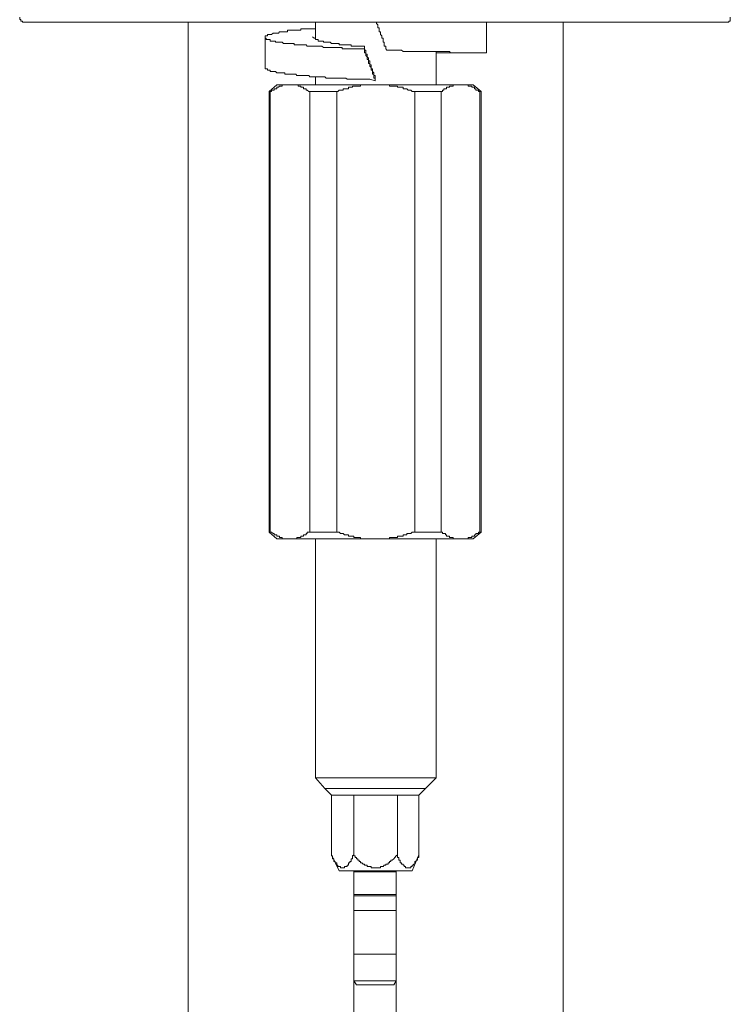
# Model space of a CAD drawing. Units: inches. Extents: x -832 to 341, y -788 to 48.
# Drawn here: x -303 to -256, y -428 to -363 of the extents above; entities that cross this region are included whole.
import ezdxf

# ---------------------------------------------------------------- set-up
doc = ezdxf.new("R2010")
doc.units = ezdxf.units.IN
doc.header["$MEASUREMENT"] = 0
doc.layers.add('图层 1', color=7, linetype='Continuous')

msp = doc.modelspace()

# ---------------------------------------------------------------- linework, layer by layer
at = {"layer": '图层 1', "color": 7, "lineweight": 9}
for points in [[(-303.173, -362.897), (-303.173, -362.975), (-303.173, -363.067), (-303.091, -363.067), (-303.091, -363.16), (-302.996, -363.16), (-302.996, -363.247), (-302.906, -363.247)], [(-256.171, -363.247), (-256.098, -363.247), (-256.016, -363.247), (-256.016, -363.16), (-255.923, -363.16), (-255.923, -363.067), (-255.923, -362.975), (-255.923, -362.897)], [(-256.171, -363.247), (-302.906, -363.247)], [(-291.972, -363.247), (-291.972, -451.275)], [(-280.253, -365.004), (-280.603, -365.004), (-280.696, -365.004), (-280.861, -365.004), (-280.956, -365.004), (-281.131, -365.004), (-281.224, -365.004), (-281.401, -365.004), (-281.491, -365.004), (-281.577, -365.004), (-281.657, -365.004), (-281.742, -365.004), (-281.742, -364.916), (-281.834, -364.916), (-281.92, -364.916), (-282.01, -364.916), (-282.095, -364.916), (-282.187, -364.916), (-282.28, -364.916), (-282.363, -364.916), (-282.445, -364.916), (-282.54, -364.916), (-282.62, -364.916), (-282.713, -364.916), (-282.805, -364.916), (-282.891, -364.916), (-282.983, -364.916), (-283.076, -364.829), (-283.156, -364.829), (-283.243, -364.829), (-283.333, -364.829), (-283.428, -364.829), (-283.511, -364.829), (-283.604, -364.829), (-283.694, -364.829), (-283.776, -364.829), (-283.871, -364.829), (-283.954, -364.829), (-284.049, -364.829), (-284.132, -364.741), (-284.224, -364.741), (-284.304, -364.741), (-284.399, -364.741), (-284.472, -364.741), (-284.567, -364.741), (-284.65, -364.741), (-284.745, -364.741), (-284.823, -364.741), (-284.915, -364.741), (-284.915, -364.654), (-285.01, -364.654), (-285.095, -364.654), (-285.188, -364.654), (-285.278, -364.654), (-285.361, -364.654), (-285.453, -364.654), (-285.538, -364.654), (-285.631, -364.654), (-285.723, -364.571), (-285.799, -364.571), (-285.889, -364.571), (-285.971, -364.571), (-286.066, -364.571), (-286.159, -364.571), (-286.159, -364.488), (-286.244, -364.488), (-286.324, -364.488), (-286.419, -364.488), (-286.509, -364.488), (-286.509, -364.396), (-286.592, -364.396), (-286.687, -364.396), (-286.777, -364.396), (-286.777, -364.303), (-286.862, -364.303), (-286.862, -364.216), (-286.862, -364.138), (-286.777, -364.138), (-286.687, -364.138), (-286.687, -364.05), (-286.592, -364.05), (-286.509, -364.05), (-286.419, -364.05), (-286.324, -363.958), (-286.244, -363.958), (-286.159, -363.958), (-286.066, -363.958), (-285.971, -363.958), (-285.889, -363.87), (-285.799, -363.87), (-285.723, -363.87), (-285.631, -363.87), (-285.538, -363.87), (-285.453, -363.87), (-285.361, -363.87), (-285.361, -363.773), (-285.278, -363.773), (-285.188, -363.773), (-285.095, -363.773), (-285.01, -363.773), (-284.915, -363.773), (-284.823, -363.773), (-284.745, -363.773), (-284.65, -363.773), (-284.567, -363.773), (-284.472, -363.773), (-284.472, -363.69), (-284.399, -363.69), (-284.304, -363.69), (-284.224, -363.69), (-284.132, -363.69), (-284.049, -363.69), (-283.954, -363.69), (-283.871, -363.69), (-283.776, -363.69), (-283.694, -363.69), (-283.511, -363.69)], [(-283.511, -363.247), (-283.511, -364.303)], [(-279.455, -363.247), (-279.455, -363.335), (-279.362, -363.422), (-279.362, -363.51), (-279.362, -363.602), (-279.279, -363.602), (-279.279, -363.69), (-279.279, -363.773), (-279.279, -363.87), (-279.187, -363.87), (-279.187, -363.958), (-279.187, -364.05), (-279.094, -364.138), (-279.094, -364.216), (-279.094, -364.303), (-279.012, -364.303), (-279.012, -364.396), (-279.012, -364.488), (-279.012, -364.571), (-278.929, -364.571), (-278.929, -364.654), (-278.929, -364.741), (-278.929, -364.829), (-278.834, -364.829), (-278.834, -364.916), (-278.834, -365.004), (-278.751, -365.101)], [(-272.132, -365.277), (-272.132, -363.247)], [(-267.032, -451.275), (-267.032, -363.247)], [(-286.862, -364.216), (-286.862, -366.245)], [(-280.253, -364.829), (-280.345, -364.829), (-280.428, -364.829), (-280.52, -364.829), (-280.603, -364.829), (-280.696, -364.829), (-280.778, -364.829), (-280.861, -364.829), (-280.956, -364.829), (-281.039, -364.829), (-281.131, -364.829), (-281.131, -364.741), (-281.224, -364.741), (-281.306, -364.741), (-281.401, -364.741), (-281.491, -364.741), (-281.577, -364.741), (-281.657, -364.741), (-281.742, -364.741), (-281.834, -364.741), (-281.92, -364.741), (-281.92, -364.654), (-282.01, -364.654), (-282.095, -364.654), (-282.187, -364.654), (-282.28, -364.654), (-282.363, -364.654), (-282.445, -364.654), (-282.54, -364.571), (-282.62, -364.571), (-282.713, -364.571), (-282.805, -364.571), (-282.891, -364.571), (-282.983, -364.571), (-282.983, -364.488), (-283.076, -364.488), (-283.156, -364.488), (-283.243, -364.488), (-283.333, -364.488), (-283.333, -364.396), (-283.428, -364.396), (-283.511, -364.396), (-283.511, -364.303), (-283.604, -364.303), (-283.694, -364.216)], [(-280.253, -364.829), (-280.253, -364.916), (-280.253, -365.004)], [(-280.253, -364.829), (-280.253, -364.916), (-280.253, -365.004), (-280.253, -365.101), (-280.158, -365.101), (-280.158, -365.189), (-280.158, -365.277), (-280.158, -365.364), (-280.078, -365.364), (-280.078, -365.457), (-280.078, -365.544), (-279.983, -365.627), (-279.983, -365.715), (-279.983, -365.807), (-279.89, -365.807), (-279.89, -365.89), (-279.89, -365.982), (-279.89, -366.07), (-279.805, -366.07), (-279.805, -366.158), (-279.805, -366.245), (-279.805, -366.338), (-279.715, -366.338), (-279.715, -366.43), (-279.715, -366.513), (-279.63, -366.596), (-279.63, -366.683), (-279.63, -366.776), (-279.54, -366.776), (-279.54, -366.858), (-279.54, -366.946)], [(-280.253, -365.004), (-280.253, -365.101), (-280.253, -365.189), (-280.253, -365.277), (-280.158, -365.277), (-280.158, -365.364), (-280.158, -365.457), (-280.078, -365.544), (-280.078, -365.627), (-280.078, -365.715), (-279.983, -365.715), (-279.983, -365.807), (-279.983, -365.89), (-279.983, -365.982), (-279.89, -365.982), (-279.89, -366.07), (-279.89, -366.158), (-279.805, -366.245), (-279.805, -366.338), (-279.805, -366.43), (-279.715, -366.43), (-279.715, -366.513), (-279.715, -366.596), (-279.715, -366.683), (-279.63, -366.683), (-279.63, -366.776), (-279.63, -366.858), (-279.63, -366.946), (-279.54, -366.946), (-279.54, -367.034), (-279.54, -367.126)], [(-272.132, -365.277), (-272.225, -365.277), (-272.317, -365.277), (-272.4, -365.277), (-272.495, -365.277), (-272.578, -365.277), (-272.67, -365.277), (-272.76, -365.277), (-272.853, -365.277), (-272.938, -365.277), (-273.021, -365.277), (-273.106, -365.277), (-273.196, -365.277), (-273.271, -365.277), (-273.361, -365.277), (-273.456, -365.277), (-273.539, -365.277), (-273.624, -365.277), (-273.717, -365.277), (-273.809, -365.277), (-273.892, -365.277), (-273.984, -365.277), (-274.077, -365.277), (-274.159, -365.277), (-274.252, -365.277), (-274.344, -365.277), (-274.427, -365.277), (-274.52, -365.277), (-274.605, -365.189), (-274.697, -365.189), (-274.792, -365.189), (-274.87, -365.189), (-274.965, -365.189), (-275.057, -365.189), (-275.143, -365.189), (-275.225, -365.189), (-275.31, -365.189), (-275.4, -365.189), (-275.481, -365.189), (-275.576, -365.189), (-275.661, -365.189), (-275.753, -365.189), (-275.846, -365.189), (-275.921, -365.189), (-276.009, -365.189), (-276.094, -365.189), (-276.186, -365.189), (-276.281, -365.189), (-276.364, -365.189), (-276.457, -365.189), (-276.547, -365.189), (-276.632, -365.189), (-276.724, -365.189), (-276.809, -365.189), (-276.902, -365.189), (-276.985, -365.189), (-277.075, -365.189), (-277.157, -365.189), (-277.252, -365.189), (-277.335, -365.189), (-277.43, -365.189), (-277.513, -365.189), (-277.605, -365.189), (-277.685, -365.189), (-277.78, -365.101), (-277.873, -365.101), (-277.958, -365.101), (-278.048, -365.101), (-278.141, -365.101), (-278.306, -365.101), (-278.401, -365.101), (-278.751, -365.101)], [(-275.481, -367.389), (-275.481, -365.189)], [(-275.481, -365.277), (-275.4, -365.277), (-275.31, -365.277), (-275.225, -365.277), (-275.143, -365.277), (-275.057, -365.277), (-274.965, -365.277), (-274.87, -365.277), (-274.792, -365.277), (-274.697, -365.277), (-274.605, -365.277), (-274.52, -365.277), (-274.427, -365.277), (-274.344, -365.277), (-274.252, -365.277), (-274.159, -365.277), (-274.077, -365.277), (-273.984, -365.277), (-273.892, -365.277), (-273.809, -365.277), (-273.717, -365.277), (-273.624, -365.277), (-273.539, -365.277), (-273.456, -365.277), (-273.361, -365.277)], [(-275.481, -365.277), (-275.4, -365.277)], [(-279.54, -367.126), (-279.89, -367.034), (-280.078, -367.034), (-280.253, -367.034), (-280.428, -367.034), (-280.52, -367.034), (-280.603, -367.034), (-280.696, -367.034), (-280.778, -367.034), (-280.861, -367.034), (-280.956, -367.034), (-281.039, -367.034), (-281.131, -367.034), (-281.224, -367.034), (-281.306, -367.034), (-281.401, -367.034), (-281.491, -366.946), (-281.577, -366.946), (-281.657, -366.946), (-281.742, -366.946), (-281.834, -366.946), (-281.92, -366.946), (-282.01, -366.946), (-282.095, -366.946), (-282.187, -366.946), (-282.28, -366.946), (-282.363, -366.946), (-282.445, -366.946), (-282.54, -366.946), (-282.62, -366.946), (-282.713, -366.946), (-282.805, -366.946), (-282.891, -366.858), (-282.983, -366.858), (-283.076, -366.858), (-283.156, -366.858), (-283.243, -366.858), (-283.333, -366.858), (-283.428, -366.858), (-283.511, -366.858), (-283.604, -366.858), (-283.694, -366.858), (-283.776, -366.858), (-283.871, -366.858), (-283.954, -366.776), (-284.049, -366.776), (-284.132, -366.776), (-284.224, -366.776), (-284.304, -366.776), (-284.399, -366.776), (-284.472, -366.776), (-284.567, -366.776), (-284.65, -366.776), (-284.745, -366.776), (-284.823, -366.683), (-284.915, -366.683), (-285.01, -366.683), (-285.095, -366.683), (-285.188, -366.683), (-285.278, -366.683), (-285.361, -366.683), (-285.453, -366.683), (-285.538, -366.683), (-285.538, -366.596), (-285.631, -366.596), (-285.723, -366.596), (-285.799, -366.596), (-285.889, -366.596), (-285.971, -366.596), (-286.066, -366.596), (-286.159, -366.513), (-286.244, -366.513), (-286.324, -366.513), (-286.419, -366.513), (-286.509, -366.513), (-286.509, -366.43), (-286.592, -366.43), (-286.687, -366.43), (-286.687, -366.338), (-286.777, -366.338), (-286.862, -366.338), (-286.862, -366.245)], [(-283.511, -366.858), (-283.511, -367.389)], [(-279.54, -367.126), (-279.54, -366.946)], [(-286.066, -367.389), (-286.592, -367.832)], [(-285.188, -367.389), (-285.278, -367.389), (-285.361, -367.389), (-285.453, -367.389), (-285.538, -367.389), (-285.631, -367.389), (-285.723, -367.389), (-285.723, -367.486), (-285.799, -367.486), (-285.889, -367.486), (-285.971, -367.564), (-286.066, -367.564), (-286.066, -367.661), (-286.159, -367.661), (-286.244, -367.661), (-286.244, -367.744), (-286.324, -367.744), (-286.419, -367.744), (-286.419, -367.832), (-286.509, -367.832)], [(-286.066, -367.389), (-285.188, -367.389)], [(-283.871, -367.832), (-283.954, -367.832), (-284.049, -367.744), (-284.132, -367.744), (-284.132, -367.661), (-284.224, -367.661), (-284.304, -367.661), (-284.304, -367.564), (-284.399, -367.564), (-284.472, -367.564), (-284.472, -367.486), (-284.567, -367.486), (-284.65, -367.486), (-284.65, -367.389), (-284.745, -367.389), (-284.823, -367.389), (-284.915, -367.389), (-285.01, -367.389), (-285.095, -367.389), (-285.188, -367.389)], [(-285.188, -367.389), (-279.54, -367.389)], [(-279.54, -367.389), (-279.63, -367.389), (-279.715, -367.389), (-279.805, -367.389), (-279.89, -367.389), (-279.983, -367.389), (-280.078, -367.389), (-280.158, -367.389), (-280.253, -367.389), (-280.345, -367.389), (-280.428, -367.389), (-280.52, -367.389), (-280.52, -367.486), (-280.603, -367.486), (-280.696, -367.486), (-280.778, -367.486), (-280.861, -367.486), (-280.956, -367.486), (-281.039, -367.486), (-281.039, -367.564), (-281.131, -367.564), (-281.224, -367.564), (-281.306, -367.564), (-281.306, -367.661), (-281.401, -367.661), (-281.491, -367.661), (-281.577, -367.661), (-281.657, -367.661), (-281.657, -367.744), (-281.742, -367.744), (-281.834, -367.744), (-281.92, -367.744), (-282.01, -367.832), (-282.095, -367.832)], [(-276.902, -367.832), (-276.985, -367.832), (-277.075, -367.832), (-277.157, -367.744), (-277.252, -367.744), (-277.335, -367.744), (-277.43, -367.661), (-277.513, -367.661), (-277.605, -367.661), (-277.685, -367.661), (-277.685, -367.564), (-277.78, -367.564), (-277.873, -367.564), (-277.958, -367.564), (-278.048, -367.564), (-278.048, -367.486), (-278.141, -367.486), (-278.223, -367.486), (-278.306, -367.486), (-278.401, -367.486), (-278.491, -367.486), (-278.576, -367.486), (-278.576, -367.389), (-278.666, -367.389), (-278.751, -367.389), (-278.834, -367.389), (-278.929, -367.389), (-279.012, -367.389), (-279.094, -367.389), (-279.187, -367.389), (-279.279, -367.389), (-279.362, -367.389), (-279.455, -367.389), (-279.54, -367.389)], [(-279.54, -367.389), (-273.892, -367.389)], [(-273.892, -367.389), (-273.984, -367.389), (-274.077, -367.389), (-274.159, -367.389), (-274.252, -367.389), (-274.344, -367.389), (-274.344, -367.486), (-274.427, -367.486), (-274.52, -367.486), (-274.605, -367.486), (-274.605, -367.564), (-274.697, -367.564), (-274.792, -367.564), (-274.792, -367.661), (-274.87, -367.661), (-274.965, -367.661), (-274.965, -367.744), (-275.057, -367.744), (-275.057, -367.832), (-275.143, -367.832)], [(-272.578, -367.832), (-272.67, -367.832), (-272.67, -367.744), (-272.76, -367.744), (-272.853, -367.744), (-272.853, -367.661), (-272.938, -367.661), (-272.938, -367.564), (-273.021, -367.564), (-273.106, -367.564), (-273.106, -367.486), (-273.196, -367.486), (-273.271, -367.486), (-273.361, -367.486), (-273.361, -367.389), (-273.456, -367.389), (-273.539, -367.389), (-273.624, -367.389), (-273.717, -367.389), (-273.809, -367.389), (-273.892, -367.389)], [(-273.892, -367.389), (-273.021, -367.389)], [(-272.495, -367.832), (-273.021, -367.389)], [(-286.592, -367.832), (-286.592, -397.116)], [(-286.509, -367.832), (-286.592, -367.832)], [(-286.509, -397.116), (-286.509, -367.832)], [(-283.871, -367.832), (-283.871, -397.116)], [(-282.095, -367.832), (-283.871, -367.832)], [(-282.095, -397.116), (-282.095, -367.832)], [(-276.902, -367.832), (-276.902, -397.116)], [(-275.143, -367.832), (-276.902, -367.832)], [(-275.143, -397.116), (-275.143, -367.832)], [(-272.578, -367.832), (-272.578, -397.116)], [(-272.495, -367.832), (-272.578, -367.832)], [(-272.495, -397.116), (-272.495, -367.832)], [(-286.592, -397.116), (-286.066, -397.559)], [(-286.592, -397.116), (-286.509, -397.116)], [(-286.509, -397.116), (-286.419, -397.116), (-286.324, -397.208), (-286.244, -397.208), (-286.244, -397.291), (-286.159, -397.291), (-286.066, -397.291), (-286.066, -397.379), (-285.971, -397.379), (-285.889, -397.379), (-285.889, -397.471), (-285.799, -397.471), (-285.723, -397.471), (-285.723, -397.559), (-285.631, -397.559), (-285.538, -397.559), (-285.453, -397.559), (-285.361, -397.559), (-285.278, -397.559), (-285.188, -397.559)], [(-285.188, -397.559), (-286.066, -397.559)], [(-285.188, -397.559), (-285.095, -397.559), (-285.01, -397.559), (-284.915, -397.559), (-284.823, -397.559), (-284.745, -397.559), (-284.745, -397.471), (-284.65, -397.471), (-284.567, -397.471), (-284.472, -397.471), (-284.472, -397.379), (-284.399, -397.379), (-284.304, -397.379), (-284.304, -397.291), (-284.224, -397.291), (-284.132, -397.291), (-284.132, -397.208), (-284.049, -397.208), (-284.049, -397.116), (-283.954, -397.116), (-283.871, -397.116)], [(-279.54, -397.559), (-285.188, -397.559)], [(-283.871, -397.116), (-282.095, -397.116)], [(-283.511, -397.559), (-283.511, -413.439)], [(-282.095, -397.116), (-282.01, -397.116), (-281.92, -397.116), (-281.834, -397.208), (-281.742, -397.208), (-281.657, -397.208), (-281.577, -397.291), (-281.491, -397.291), (-281.401, -397.291), (-281.306, -397.291), (-281.306, -397.379), (-281.224, -397.379), (-281.131, -397.379), (-281.039, -397.379), (-280.956, -397.379), (-280.956, -397.471), (-280.861, -397.471), (-280.778, -397.471), (-280.696, -397.471), (-280.603, -397.471), (-280.52, -397.471), (-280.52, -397.559), (-280.428, -397.559), (-280.345, -397.559), (-280.253, -397.559), (-280.158, -397.559), (-280.078, -397.559), (-279.983, -397.559), (-279.89, -397.559), (-279.805, -397.559), (-279.715, -397.559), (-279.63, -397.559), (-279.54, -397.559)], [(-279.54, -397.559), (-279.455, -397.559), (-279.362, -397.559), (-279.279, -397.559), (-279.187, -397.559), (-279.094, -397.559), (-279.012, -397.559), (-278.929, -397.559), (-278.834, -397.559), (-278.751, -397.559), (-278.666, -397.559), (-278.576, -397.559), (-278.576, -397.471), (-278.491, -397.471), (-278.401, -397.471), (-278.306, -397.471), (-278.223, -397.471), (-278.141, -397.471), (-278.048, -397.471), (-278.048, -397.379), (-277.958, -397.379), (-277.873, -397.379), (-277.78, -397.379), (-277.685, -397.379), (-277.685, -397.291), (-277.605, -397.291), (-277.513, -397.291), (-277.43, -397.291), (-277.43, -397.208), (-277.335, -397.208), (-277.252, -397.208), (-277.157, -397.208), (-277.075, -397.116), (-276.985, -397.116), (-276.902, -397.116)], [(-273.892, -397.559), (-279.54, -397.559)], [(-276.902, -397.116), (-275.143, -397.116)], [(-275.481, -413.439), (-275.481, -397.559)], [(-275.143, -397.116), (-275.057, -397.116), (-275.057, -397.208), (-274.965, -397.208), (-274.87, -397.208), (-274.87, -397.291), (-274.792, -397.291), (-274.792, -397.379), (-274.697, -397.379), (-274.605, -397.379), (-274.605, -397.471), (-274.52, -397.471), (-274.427, -397.471), (-274.344, -397.471), (-274.344, -397.559), (-274.252, -397.559), (-274.159, -397.559), (-274.077, -397.559), (-273.984, -397.559), (-273.892, -397.559)], [(-273.892, -397.559), (-273.809, -397.559), (-273.717, -397.559), (-273.624, -397.559), (-273.539, -397.559), (-273.456, -397.559), (-273.361, -397.559), (-273.361, -397.471), (-273.271, -397.471), (-273.196, -397.471), (-273.106, -397.471), (-273.106, -397.379), (-273.021, -397.379), (-272.938, -397.379), (-272.938, -397.291), (-272.853, -397.291), (-272.853, -397.208), (-272.76, -397.208), (-272.67, -397.208), (-272.67, -397.116), (-272.578, -397.116)], [(-273.021, -397.559), (-273.892, -397.559)], [(-273.021, -397.559), (-272.495, -397.116)], [(-272.578, -397.116), (-272.495, -397.116)], [(-283.511, -413.439), (-282.891, -414.145)], [(-283.511, -413.439), (-279.54, -413.439)], [(-279.54, -413.439), (-275.481, -413.439)], [(-276.186, -414.145), (-275.481, -413.439)], [(-282.891, -414.145), (-282.445, -414.588)], [(-282.891, -414.145), (-279.54, -414.145)], [(-276.632, -414.588), (-282.445, -414.588)], [(-282.445, -414.588), (-282.445, -418.554)], [(-280.956, -414.588), (-280.956, -418.554)], [(-279.54, -414.145), (-276.186, -414.145)], [(-278.048, -414.588), (-278.048, -418.554)], [(-276.632, -414.588), (-276.186, -414.145)], [(-276.632, -414.588), (-276.632, -418.554)], [(-282.445, -418.554), (-281.92, -419.611)], [(-282.445, -418.554), (-282.445, -418.632), (-282.363, -418.632), (-282.363, -418.73), (-282.363, -418.822), (-282.28, -418.822), (-282.28, -418.905), (-282.28, -418.992), (-282.187, -418.992), (-282.187, -419.085), (-282.095, -419.085), (-282.095, -419.168), (-282.095, -419.255), (-282.01, -419.255), (-282.01, -419.338), (-281.92, -419.338), (-281.834, -419.338), (-281.834, -419.43), (-281.742, -419.43), (-281.657, -419.43), (-281.577, -419.43), (-281.577, -419.338), (-281.491, -419.338), (-281.401, -419.338), (-281.401, -419.255), (-281.306, -419.255), (-281.306, -419.168), (-281.306, -419.085), (-281.224, -419.085), (-281.224, -418.992), (-281.131, -418.992), (-281.131, -418.905), (-281.131, -418.822), (-281.039, -418.822), (-281.039, -418.73), (-281.039, -418.632), (-280.956, -418.554)], [(-280.956, -418.554), (-280.956, -418.632), (-280.861, -418.632), (-280.861, -418.73), (-280.778, -418.73), (-280.778, -418.822), (-280.696, -418.822), (-280.696, -418.905), (-280.603, -418.905), (-280.603, -418.992), (-280.52, -418.992), (-280.52, -419.085), (-280.428, -419.085), (-280.345, -419.168), (-280.253, -419.168), (-280.253, -419.255), (-280.158, -419.255), (-280.078, -419.255), (-280.078, -419.338), (-279.983, -419.338), (-279.89, -419.338), (-279.805, -419.338), (-279.805, -419.43), (-279.715, -419.43), (-279.63, -419.43), (-279.54, -419.43), (-279.455, -419.43), (-279.362, -419.43), (-279.279, -419.43), (-279.187, -419.43), (-279.187, -419.338), (-279.094, -419.338), (-279.012, -419.338), (-278.929, -419.255), (-278.834, -419.255), (-278.834, -419.168), (-278.751, -419.168), (-278.666, -419.168), (-278.666, -419.085), (-278.576, -419.085), (-278.576, -418.992), (-278.491, -418.992), (-278.491, -418.905), (-278.401, -418.905), (-278.306, -418.822), (-278.223, -418.73), (-278.141, -418.632), (-278.048, -418.554)], [(-278.048, -418.554), (-278.048, -418.632), (-278.048, -418.73), (-277.958, -418.73), (-277.958, -418.822), (-277.958, -418.905), (-277.873, -418.905), (-277.873, -418.992), (-277.873, -419.085), (-277.78, -419.085), (-277.78, -419.168), (-277.685, -419.168), (-277.685, -419.255), (-277.605, -419.255), (-277.605, -419.338), (-277.513, -419.338), (-277.513, -419.43), (-277.43, -419.43), (-277.335, -419.43), (-277.252, -419.43), (-277.157, -419.43), (-277.157, -419.338), (-277.075, -419.338), (-277.075, -419.255), (-276.985, -419.255), (-276.985, -419.168), (-276.902, -419.168), (-276.902, -419.085), (-276.902, -418.992), (-276.809, -418.992), (-276.809, -418.905), (-276.724, -418.905), (-276.724, -418.822), (-276.724, -418.73), (-276.632, -418.73), (-276.632, -418.632), (-276.632, -418.554)], [(-277.075, -419.611), (-276.632, -418.554)], [(-281.92, -419.611), (-279.54, -419.611)], [(-280.956, -451.275), (-280.956, -419.611)], [(-278.141, -419.693), (-280.956, -419.693)], [(-279.54, -419.611), (-277.075, -419.611)], [(-278.141, -419.611), (-278.141, -451.275)], [(-280.956, -421.197), (-279.54, -421.197)], [(-278.141, -421.28), (-280.956, -421.28)], [(-279.54, -421.197), (-278.141, -421.197)], [(-280.956, -422.248), (-278.141, -422.248)], [(-280.956, -425.164), (-279.54, -425.164)], [(-279.54, -425.164), (-278.141, -425.164)], [(-280.956, -426.925), (-278.141, -426.925)], [(-280.956, -426.925), (-280.778, -427.193)], [(-278.306, -427.193), (-278.141, -426.925)], [(-278.306, -427.193), (-280.778, -427.193)]]:
    msp.add_lwpolyline(points, dxfattribs=at)

doc.saveas('drawing.dxf')
